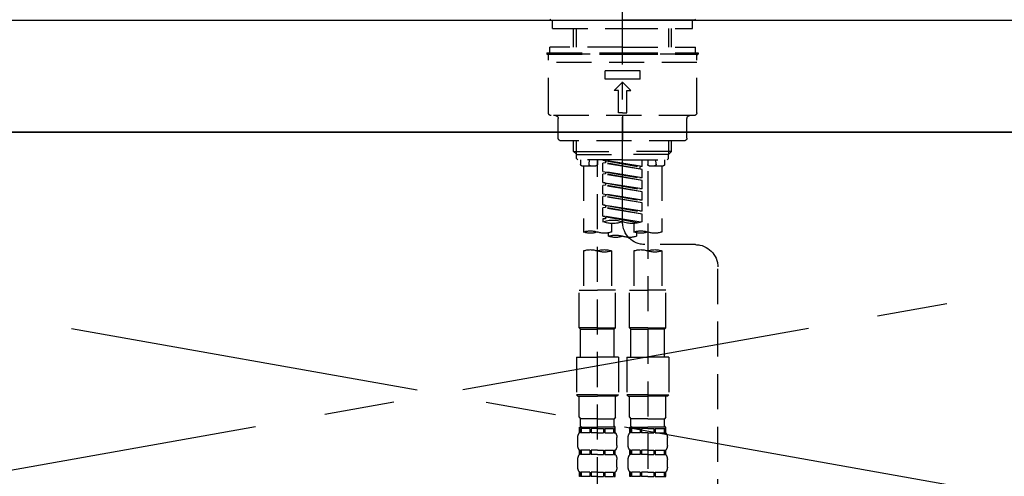
# Model space of a CAD drawing. Extents: x 0 to 26473, y -11045 to -2175.
# Drawn here: x 15113 to 15464, y -8255 to -8092 of the extents above; entities that cross this region are included whole.
import ezdxf

# ---------------------------------------------------------------- set-up
doc = ezdxf.new("R2010")
doc.units = 0
doc.header["$LTSCALE"] = 50
doc.header["$MEASUREMENT"] = 0
for name, pattern in [('CENTER', [2, 1.25, -0.25, 0.25, -0.25]), ('CENTER2', [1.125, 0.75, -0.125, 0.125, -0.125]), ('DASHED', [0.75, 0.5, -0.25]), ('HIDDEN', [0.375, 0.25, -0.125])]:
    doc.linetypes.add(name, pattern=pattern)
doc.layers.get('0').update_dxf_attribs({"linetype": 'CONTINUOUS'})
for name, color, linetype in [('120-キャビネット（外）', 7, 'CONTINUOUS'), ('123-扉向き', 231, 'CENTER'), ('126-甲板', 2, 'CONTINUOUS'), ('150-機器', 8, 'CONTINUOUS'), ('160-文字', 254, 'CONTINUOUS')]:
    doc.layers.add(name, color=color, linetype=linetype)
doc.styles.add('KH001', font='txt')
doc.dimstyles.new('KH1xx030', dxfattribs={"dimscale": 30, "dimtxt": 2, "dimasz": 0.6, "dimexe": 0.3, "dimexo": 1.2, "dimgap": 0.5, "dimtad": 3, "dimdec": 1, "dimdsep": 46, "dimlunit": 6, "dimtxsty": 'KH001', "dimblk": 'DOT', "dimcen": 1, "dimdle": 1, "dimclrd": 256, "dimclre": 256, "dimclrt": 256, "dimadec": 0, "dimazin": 0, "dimtfac": 1, "dimtdec": 1, "dimtix": 1, "dimtmove": 2, "dimatfit": 3, "dimldrblk": 'CLOSEDBLANK', "dimfxl": 1, "dimtolj": 1, "dimtzin": 0, "dimlwd": -1, "dimlwe": -1, "dimarcsym": 0})

# ---------------------------------------------------------------- blocks, each defined once
blk = doc.blocks.new('KHB800HL-10_S2')
at = {"layer": '150-機器', "color": 161, "linetype": 'HIDDEN', "ltscale": 4}
blk.add_line((401.5, 0), (-401.5, 0), dxfattribs=at)
blk = doc.blocks.new('F402_S')
at = {"layer": '150-機器', "color": 161, "linetype": 'CENTER2'}
blk.add_line((0, -72.08), (0, 259.91), dxfattribs=at)
at = {"layer": '150-機器', "color": 13, "linetype": 'Continuous'}
for p, q in [((-25.63, 0), (-25.93, 0.3)), ((-25.63, 0), (0, 0)), ((25.63, 0), (0, 0)), ((25.93, 0.3), (25.63, 0))]:
    blk.add_line(p, q, dxfattribs=at)
at = {"layer": '150-機器', "color": 13, "linetype": 'DASHED', "ltscale": 0.5}
for p, q in [((-24.93, -2.99), (-24.93, 0)), ((24.93, -2.99), (24.93, 0)), ((0, -2.99), (-24.93, -2.99)), ((-17.45, -9.63), (-17.45, -2.99)), ((-16.44, -9.63), (-16.44, -2.99)), ((24.93, -2.99), (0, -2.99)), ((16.44, -9.63), (16.44, -2.99)), ((17.45, -9.63), (17.45, -2.99)), ((0, -9.63), (-25.93, -9.63)), ((-25.93, -11.63), (-25.93, -9.63)), ((0, -9.63), (25.93, -9.63)), ((25.93, -11.63), (25.93, -9.63)), ((0, -11.63), (-26.93, -11.63)), ((-26.93, -11.63), (-26.93, -12.12)), ((0, -12.12), (-26.93, -12.12)), ((-26.43, -33.07), (-26.43, -12.62)), ((-25.93, -12.12), (25.93, -12.12)), ((26.93, -11.63), (0, -11.63)), ((26.93, -12.12), (0, -12.12)), ((26.43, -33.07), (26.43, -12.62)), ((26.93, -11.63), (26.93, -12.12)), ((-26.43, -15.12), (26.43, -15.12)), ((-6.23, -21.1), (-6.23, -18.11)), ((-6.23, -18.11), (6.23, -18.11)), ((6.23, -21.1), (6.23, -18.11)), ((-6.23, -21.1), (6.23, -21.1)), ((-2.99, -25.09), (0, -22.1)), ((2.99, -25.09), (0, -22.1)), ((-1.5, -25.09), (-2.99, -25.09)), ((-1.5, -33.07), (-1.5, -25.09)), ((1.5, -25.09), (2.99, -25.09)), ((1.5, -33.07), (1.5, -25.09)), ((-25.43, -34.07), (25.43, -34.07)), ((-22.94, -42.05), (-22.94, -35.06)), ((0, -33.07), (-1.5, -33.07)), ((0, -33.07), (1.5, -33.07)), ((0, -34.07), (0, -43.04)), ((22.94, -42.05), (22.94, -35.06)), ((-21.94, -43.04), (21.94, -43.04)), ((-17.45, -46.88), (-17.45, -43.04)), ((-16.44, -47.87), (-16.44, -43.04)), ((16.44, -47.87), (16.44, -43.04)), ((17.45, -46.88), (17.45, -43.04)), ((-17.45, -46.88), (0, -46.88)), ((-16.46, -47.87), (-17.45, -46.88)), ((-16.44, -47.89), (0, -47.89)), ((-16.41, -49.37), (-16.41, -47.87)), ((17.45, -46.88), (0, -46.88)), ((16.44, -47.89), (0, -47.89)), ((16.41, -49.37), (16.41, -47.87)), ((16.46, -47.87), (17.45, -46.88)), ((-15.91, -49.87), (-16.41, -49.37)), ((0, -49.87), (-15.96, -49.87)), ((-14.96, -49.87), (-14.96, -51.46)), ((-9.47, -51.96), (-14.46, -51.96)), ((-13.96, -51.96), (-13.96, -75.59)), ((-11.92, -51.42), (-11.79, -49.87)), ((-8.98, -49.87), (-8.98, -51.46)), ((-6.98, -52.23), (-6.98, -49.87)), ((-6.98, -52.23), (6.98, -49.98)), ((-6.98, -53.23), (6.13, -50.87)), ((-6.98, -53.23), (6.98, -50.98)), ((-6.98, -52.23), (-6.13, -52.34)), ((6.98, -49.98), (-6.13, -52.34)), ((-6.13, -52.34), (-6.13, -53.08)), ((0, -49.87), (15.91, -49.87)), ((6.13, -50.13), (6.13, -50.87)), ((6.13, -50.87), (6.98, -50.98)), ((6.13, -50.87), (6.98, -50.98)), ((6.13, -50.87), (6.98, -50.98)), ((6.98, -53.97), (6.98, -50.98)), ((6.98, -53.97), (6.98, -50.98)), ((8.98, -49.87), (8.98, -51.46)), ((8.98, -168.36), (8.98, -49.87)), ((14.46, -51.96), (9.47, -51.96)), ((11.92, -51.42), (11.79, -49.87)), ((13.96, -51.96), (13.96, -75.59)), ((14.96, -49.87), (14.96, -51.46)), ((15.91, -49.87), (16.41, -49.37)), ((-8.98, -53.83), (-8.98, -168.99)), ((-6.98, -56.22), (-6.98, -53.23)), ((-6.98, -56.22), (6.98, -53.97)), ((-6.98, -57.22), (6.13, -54.86)), ((-6.98, -57.22), (6.98, -54.96)), ((6.98, -53.97), (-6.13, -56.32)), ((6.13, -54.12), (6.13, -54.86)), ((6.13, -54.12), (6.13, -54.86)), ((6.13, -54.86), (6.98, -54.96)), ((6.13, -54.86), (6.98, -54.96)), ((6.98, -57.96), (6.98, -54.96)), ((6.98, -57.96), (6.98, -54.96)), ((-6.98, -56.22), (-6.13, -56.32)), ((-6.98, -60.21), (-6.98, -57.22)), ((-6.98, -60.21), (6.98, -57.96)), ((-6.98, -61.21), (6.13, -58.85)), ((-6.98, -61.21), (6.98, -58.95)), ((6.98, -57.96), (-6.13, -60.31)), ((6.13, -58.09), (6.13, -58.85)), ((6.13, -58.11), (6.13, -58.85)), ((6.13, -58.11), (6.13, -58.85)), ((6.13, -58.85), (6.98, -58.95)), ((6.13, -58.85), (6.98, -58.95)), ((6.13, -58.85), (6.98, -58.95)), ((6.18, -58.09), (6.98, -57.96)), ((6.98, -61.95), (6.98, -58.95)), ((6.98, -61.95), (6.98, -58.95)), ((-6.98, -60.21), (-6.13, -60.31)), ((-6.98, -64.2), (-6.98, -61.21)), ((-6.98, -64.2), (6.98, -61.95)), ((-6.98, -65.2), (6.13, -62.84)), ((-6.98, -65.2), (6.98, -62.94)), ((6.98, -61.95), (-6.13, -64.3)), ((6.13, -62.1), (6.13, -62.84)), ((6.13, -62.1), (6.13, -62.84)), ((6.13, -62.84), (6.98, -62.94)), ((6.13, -62.84), (6.98, -62.94)), ((6.98, -65.94), (6.98, -62.94)), ((6.98, -65.94), (6.98, -62.94)), ((-6.98, -64.2), (-6.13, -64.3)), ((-6.98, -68.19), (-6.98, -65.2)), ((-6.98, -68.19), (6.98, -65.94)), ((6.98, -65.94), (-6.13, -68.29)), ((6.13, -66.07), (6.13, -66.83)), ((6.13, -66.09), (6.13, -66.83)), ((6.13, -66.09), (6.13, -66.83)), ((6.18, -66.06), (6.98, -65.94)), ((-6.98, -69.18), (6.13, -66.83)), ((-6.98, -69.18), (6.98, -66.93)), ((-6.98, -68.19), (-6.13, -68.29)), ((-6.98, -71.92), (-6.98, -69.18)), ((-6.45, -72.09), (6.98, -69.92)), ((6.98, -69.92), (-5.89, -72.24)), ((6.13, -66.83), (6.98, -66.93)), ((6.13, -66.83), (6.98, -66.93)), ((6.13, -70.06), (6.13, -70.82)), ((6.13, -70.08), (6.13, -70.82)), ((6.13, -70.08), (6.13, -70.82)), ((6.18, -70.05), (6.98, -69.92)), ((6.98, -69.92), (6.98, -66.93)), ((6.98, -69.92), (6.98, -66.93)), ((-3.99, -72.51), (-3.99, -75.59)), ((3.99, -72.51), (3.99, -75.59)), ((6.13, -70.82), (6.98, -70.92)), ((6.13, -70.82), (6.98, -70.92)), ((6.98, -70.92), (6.98, -71.92)), ((-4.99, -75.86), (-4.99, -77.09)), ((4.99, -77.09), (4.99, -75.86)), ((-25.94, -80.08), (-7.97, -80.06)), ((-13.96, -82.3), (-13.96, -96.27)), ((-3.99, -82.3), (-3.99, -96.27)), ((3.99, -82.3), (3.99, -96.27)), ((13.96, -82.3), (13.96, -96.27)), ((-33.91, -326.25), (-33.91, -88.06)), ((-15.46, -109.74), (-15.46, -96.27)), ((-15.46, -96.27), (-8.98, -96.27)), ((-2.49, -96.27), (-8.98, -96.27)), ((-2.49, -109.74), (-2.49, -96.27)), ((2.49, -109.74), (2.49, -96.27)), ((2.49, -96.27), (8.98, -96.27)), ((15.46, -96.27), (8.98, -96.27)), ((15.46, -109.74), (15.46, -96.27)), ((-8.98, -109.74), (-15.46, -109.74)), ((-15.46, -109.74), (-14.96, -110.24)), ((-14.96, -110.24), (-8.98, -110.24)), ((-14.96, -120.21), (-14.96, -110.24)), ((-8.98, -109.74), (-2.49, -109.74)), ((-2.99, -110.24), (-8.98, -110.24)), ((-2.49, -109.74), (-2.99, -110.24)), ((-2.99, -120.21), (-2.99, -110.24)), ((8.98, -109.74), (2.49, -109.74)), ((2.49, -109.74), (2.99, -110.24)), ((2.99, -110.24), (8.98, -110.24)), ((2.99, -120.21), (2.99, -110.24)), ((8.98, -109.74), (15.46, -109.74)), ((14.96, -110.24), (8.98, -110.24)), ((15.46, -109.74), (14.96, -110.24)), ((14.96, -120.21), (14.96, -110.24)), ((-16.46, -120.21), (-8.98, -120.21)), ((-16.46, -120.21), (-16.46, -133.67)), ((-1.5, -120.21), (-8.98, -120.21)), ((-1.5, -120.21), (-1.5, -133.67)), ((1.5, -120.21), (8.98, -120.21)), ((1.5, -120.21), (1.5, -133.67)), ((16.46, -120.21), (8.98, -120.21)), ((16.46, -120.21), (16.46, -133.67)), ((-8.98, -133.67), (-16.46, -133.67)), ((-16.46, -133.67), (-15.96, -134.17)), ((-15.96, -134.17), (-8.98, -134.17)), ((-15.46, -141.65), (-15.46, -134.17)), ((-8.98, -133.67), (-1.5, -133.67)), ((-1.99, -134.17), (-8.98, -134.17)), ((-2.49, -141.65), (-2.49, -134.17)), ((-1.5, -133.67), (-1.99, -134.17)), ((8.98, -133.67), (1.5, -133.67)), ((1.5, -133.67), (1.99, -134.17)), ((1.99, -134.17), (8.98, -134.17)), ((2.49, -141.65), (2.49, -134.17)), ((8.98, -133.67), (16.46, -133.67)), ((15.96, -134.17), (8.98, -134.17)), ((15.46, -141.65), (15.46, -134.17)), ((16.46, -133.67), (15.96, -134.17)), ((-15.46, -141.65), (-14.96, -142.15)), ((-14.96, -144.74), (-14.96, -142.15)), ((-8.98, -142.15), (-14.96, -142.15)), ((-8.98, -142.15), (-2.99, -142.15)), ((-2.49, -141.65), (-2.99, -142.15)), ((-2.99, -144.74), (-2.99, -142.15)), ((2.49, -141.65), (2.99, -142.15)), ((2.99, -144.74), (2.99, -142.15)), ((8.98, -142.15), (2.99, -142.15)), ((8.98, -142.15), (14.96, -142.15)), ((15.46, -141.65), (14.96, -142.15)), ((14.96, -144.74), (14.96, -142.15)), ((-15.46, -145.14), (-8.98, -145.14)), ((-15.36, -147.14), (-15.36, -145.14)), ((-15.36, -145.14), (-8.98, -145.14)), ((-14.96, -145.64), (-15.36, -145.64)), ((-14.96, -147.14), (-15.36, -147.14)), ((-14.96, -145.64), (-14.96, -147.14)), ((-14.86, -145.14), (-8.98, -145.14)), ((-14.86, -145.14), (-8.98, -145.14)), ((-11.65, -145.64), (-14.77, -145.64)), ((-14.77, -145.64), (-14.77, -147.14)), ((-11.65, -147.14), (-14.77, -147.14)), ((-11.65, -145.64), (-11.65, -147.14)), ((-8.98, -145.64), (-11.19, -145.64)), ((-11.19, -145.64), (-11.19, -147.14)), ((-8.98, -147.14), (-11.19, -147.14)), ((-2.59, -145.14), (-8.98, -145.14)), ((-8.98, -145.64), (-6.77, -145.64)), ((-8.98, -147.14), (-6.77, -147.14)), ((-6.77, -145.64), (-6.77, -147.14)), ((-6.3, -145.64), (-3.18, -145.64)), ((-6.3, -145.64), (-6.3, -147.14)), ((-6.3, -147.14), (-3.18, -147.14)), ((-3.18, -145.64), (-3.18, -147.14)), ((-2.99, -145.64), (-2.59, -145.64)), ((-2.99, -145.64), (-2.99, -147.14)), ((-2.99, -147.14), (-2.59, -147.14)), ((-2.59, -147.14), (-2.59, -145.14)), ((2.49, -145.14), (8.98, -145.14)), ((2.59, -147.14), (2.59, -145.14)), ((2.59, -145.14), (8.98, -145.14)), ((2.99, -145.64), (2.59, -145.64)), ((2.99, -147.14), (2.59, -147.14)), ((2.99, -145.64), (2.99, -147.14)), ((3.09, -145.14), (8.98, -145.14)), ((3.09, -145.14), (8.98, -145.14)), ((6.3, -145.64), (3.18, -145.64)), ((3.18, -145.64), (3.18, -147.14)), ((6.3, -147.14), (3.18, -147.14)), ((6.3, -145.64), (6.3, -147.14)), ((8.98, -145.64), (6.77, -145.64)), ((6.77, -145.64), (6.77, -147.14)), ((8.98, -147.14), (6.77, -147.14)), ((15.36, -145.14), (8.98, -145.14)), ((8.98, -145.64), (11.19, -145.64)), ((8.98, -147.14), (11.19, -147.14)), ((11.19, -145.64), (11.19, -147.14)), ((11.65, -145.64), (14.77, -145.64)), ((11.65, -145.64), (11.65, -147.14)), ((11.65, -147.14), (14.77, -147.14)), ((14.77, -145.64), (14.77, -147.14)), ((14.96, -145.64), (15.36, -145.64)), ((14.96, -145.64), (14.96, -147.14)), ((14.96, -147.14), (15.36, -147.14)), ((15.36, -147.14), (15.36, -145.14)), ((-15.96, -151.68), (-15.96, -148.88)), ((-1.99, -151.68), (-1.99, -148.88)), ((1.99, -151.68), (1.99, -148.88)), ((15.96, -151.68), (15.96, -148.88)), ((-15.36, -154.92), (-15.36, -153.42)), ((-14.96, -153.42), (-15.36, -153.42)), ((-14.96, -153.42), (-14.96, -154.92)), ((-14.77, -153.42), (-14.77, -154.92)), ((-11.65, -153.42), (-14.77, -153.42)), ((-11.65, -153.42), (-11.65, -154.92)), ((-11.19, -153.42), (-11.19, -154.92)), ((-8.98, -153.42), (-11.19, -153.42)), ((-8.98, -153.42), (-6.77, -153.42)), ((-6.77, -153.42), (-6.77, -154.92)), ((-6.3, -153.42), (-6.3, -154.92)), ((-6.3, -153.42), (-3.18, -153.42)), ((-3.18, -153.42), (-3.18, -154.92)), ((-2.99, -153.42), (-2.99, -154.92)), ((-2.99, -153.42), (-2.59, -153.42)), ((-2.59, -154.92), (-2.59, -153.42)), ((2.59, -154.92), (2.59, -153.42)), ((2.99, -153.42), (2.59, -153.42)), ((2.99, -153.42), (2.99, -154.92)), ((3.18, -153.42), (3.18, -154.92)), ((6.3, -153.42), (3.18, -153.42)), ((6.3, -153.42), (6.3, -154.92)), ((6.77, -153.42), (6.77, -154.92)), ((8.98, -153.42), (6.77, -153.42)), ((8.98, -153.42), (11.19, -153.42)), ((11.19, -153.42), (11.19, -154.92)), ((11.65, -153.42), (11.65, -154.92)), ((11.65, -153.42), (14.77, -153.42)), ((14.77, -153.42), (14.77, -154.92)), ((14.96, -153.42), (14.96, -154.92)), ((14.96, -153.42), (15.36, -153.42)), ((15.36, -154.92), (15.36, -153.42)), ((-15.96, -159.46), (-15.96, -156.66)), ((-14.96, -154.92), (-15.36, -154.92)), ((-11.65, -154.92), (-14.77, -154.92)), ((-8.98, -154.92), (-11.19, -154.92)), ((-8.98, -154.92), (-6.77, -154.92)), ((-6.3, -154.92), (-3.18, -154.92)), ((-2.99, -154.92), (-2.59, -154.92)), ((-1.99, -159.46), (-1.99, -156.66)), ((1.99, -159.46), (1.99, -156.66)), ((2.99, -154.92), (2.59, -154.92)), ((6.3, -154.92), (3.18, -154.92)), ((8.98, -154.92), (6.77, -154.92)), ((8.98, -154.92), (11.19, -154.92)), ((11.65, -154.92), (14.77, -154.92)), ((14.96, -154.92), (15.36, -154.92)), ((15.96, -159.46), (15.96, -156.66)), ((-15.36, -162.7), (-15.36, -161.2)), ((-14.96, -161.2), (-15.36, -161.2)), ((-14.96, -161.2), (-14.96, -162.7)), ((-14.77, -161.2), (-14.77, -162.7)), ((-11.65, -161.2), (-14.77, -161.2)), ((-11.65, -161.2), (-11.65, -162.7)), ((-11.19, -161.2), (-11.19, -162.7)), ((-8.98, -161.2), (-11.19, -161.2)), ((-8.98, -161.2), (-6.77, -161.2)), ((-6.77, -161.2), (-6.77, -162.7)), ((-6.3, -161.2), (-6.3, -162.7)), ((-6.3, -161.2), (-3.18, -161.2)), ((-3.18, -161.2), (-3.18, -162.7)), ((-2.99, -161.2), (-2.99, -162.7)), ((-2.99, -161.2), (-2.59, -161.2)), ((-2.59, -162.7), (-2.59, -161.2)), ((2.59, -162.7), (2.59, -161.2)), ((2.99, -161.2), (2.59, -161.2)), ((2.99, -161.2), (2.99, -162.7)), ((3.18, -161.2), (3.18, -162.7)), ((6.3, -161.2), (3.18, -161.2)), ((6.3, -161.2), (6.3, -162.7)), ((6.77, -161.2), (6.77, -162.7)), ((8.98, -161.2), (6.77, -161.2)), ((8.98, -161.2), (11.19, -161.2)), ((11.19, -161.2), (11.19, -162.7)), ((11.65, -161.2), (11.65, -162.7)), ((11.65, -161.2), (14.77, -161.2)), ((14.77, -161.2), (14.77, -162.7)), ((14.96, -161.2), (14.96, -162.7)), ((14.96, -161.2), (15.36, -161.2)), ((15.36, -162.7), (15.36, -161.2)), ((-14.96, -162.7), (-15.36, -162.7)), ((-11.65, -162.7), (-14.77, -162.7)), ((-8.98, -162.7), (-11.19, -162.7)), ((-8.98, -162.7), (-6.77, -162.7)), ((-6.3, -162.7), (-3.18, -162.7)), ((-2.99, -162.7), (-2.59, -162.7)), ((2.99, -162.7), (2.59, -162.7)), ((6.3, -162.7), (3.18, -162.7)), ((8.98, -162.7), (6.77, -162.7)), ((8.98, -162.7), (11.19, -162.7)), ((11.65, -162.7), (14.77, -162.7)), ((14.96, -162.7), (15.36, -162.7))]:
    blk.add_line(p, q, dxfattribs=at)
for centre, radius, start, end in [((-25.93, -12.62), 0.499, 90, 180), ((25.93, -12.62), 0.499, 0, 90), ((-25.43, -33.07), 0.997, 180, 270), ((-23.94, -35.06), 0.997, 0, 90), ((23.94, -35.06), 0.997, 90, 180), ((25.43, -33.07), 0.997, 270, 0), ((-21.94, -42.05), 0.997, 180, 270), ((21.94, -42.05), 0.997, 270, 0), ((-14.46, -51.46), 0.499, 180, 270), ((-11.42, -51.46), 0.499, 175.0337, 270), ((-9.47, -51.46), 0.499, 270, 0), ((9.47, -51.46), 0.499, 180, 270), ((11.42, -51.46), 0.499, 270, 4.9663), ((14.46, -51.46), 0.499, 270, 0), ((-7.98, -72.08), 7.98, 270.0651, 0), ((-3.49, -62.05), 10.47, 250.5288, 289.4712), ((3.49, -81.79), 10.47, 70.5288, 109.4712), ((3.49, -62.05), 10.47, 250.5288, 289.4712), ((-11.47, -68.53), 7.48, 250.5288, 289.4712), ((-6.48, -82.64), 7.48, 70.5288, 109.4712), ((-6.48, -68.53), 7.48, 250.5288, 289.4712), ((-2.49, -70.03), 7.48, 250.5288, 289.4712), ((2.49, -84.14), 7.48, 70.5288, 109.4712), ((2.49, -70.03), 7.48, 250.5288, 289.4712), ((6.48, -68.53), 7.48, 250.5288, 289.4712), ((11.47, -82.64), 7.48, 70.5288, 109.4712), ((11.47, -68.53), 7.48, 250.5288, 289.4712), ((-25.93, -88.06), 7.98, 90.0651, 180), ((-11.47, -89.35), 7.48, 70.5288, 109.4712), ((-11.47, -75.25), 7.48, 250.5288, 289.4712), ((-6.48, -89.35), 7.48, 70.5288, 109.4712), ((6.48, -89.35), 7.48, 70.5288, 109.4712), ((6.48, -75.25), 7.48, 250.5288, 289.4712), ((11.47, -89.35), 7.48, 70.5288, 109.4712), ((-13.11, -148.88), 2.84, 142.1507, 180), ((-14.56, -144.74), 0.399, 180, 270), ((-3.39, -144.74), 0.399, 270, 0), ((-4.84, -148.88), 2.84, 0, 37.8493), ((4.84, -148.88), 2.84, 142.1507, 180), ((3.39, -144.74), 0.399, 180, 270), ((14.56, -144.74), 0.399, 270, 0), ((13.11, -148.88), 2.84, 0, 37.8493), ((-13.11, -151.68), 2.84, 180, 217.8493), ((-4.84, -151.68), 2.84, 322.1507, 0), ((4.84, -151.68), 2.84, 180, 217.8493), ((13.11, -151.68), 2.84, 322.1507, 0), ((-13.11, -156.66), 2.84, 142.1507, 180), ((-4.84, -156.66), 2.84, 0, 37.8493), ((4.84, -156.66), 2.84, 142.1507, 180), ((13.11, -156.66), 2.84, 0, 37.8493), ((-13.11, -159.46), 2.84, 180, 217.8493), ((-4.84, -159.46), 2.84, 322.1507, 0), ((4.84, -159.46), 2.84, 180, 217.8493), ((13.11, -159.46), 2.84, 322.1507, 0)]:
    blk.add_arc(centre, radius, start, end, dxfattribs=at)
blk = doc.blocks.new('_ClosedBlank')
at = {"color": 0, "linetype": 'ByBlock', "lineweight": -2}
for p, q in [((-1, 0.167), (0, 0)), ((-1, 0.167), (-1, -0.167)), ((0, 0), (-1, -0.167))]:
    blk.add_line(p, q, dxfattribs=at)
blk = doc.blocks.new('_Dot')
at = {"color": 0, "linetype": 'ByBlock', "lineweight": -2}
blk.add_line((-0.5, 0), (-1, 0), dxfattribs=at)
at = {"color": 0, "linetype": 'ByBlock', "const_width": 0.5}
blk.add_lwpolyline([(-0.25, 0, 1), (0.25, 0, 1)], format="xyb", close=True, dxfattribs=at)

msp = doc.modelspace()

# ---------------------------------------------------------------- linework, layer by layer
at = {"layer": '120-キャビネット（外）', "color": 6}
msp.add_lwpolyline([(14738.06, -8132.42), (15788.06, -8132.42), (15788.06, -8852.42), (14738.06, -8852.42)], close=True, dxfattribs=at)
at = {"layer": '123-扉向き', "ltscale": 2}
for p, q in [((14738.06, -8132.12), (15788.06, -8319.42)), ((15788.06, -8132.12), (14738.06, -8319.42))]:
    msp.add_line(p, q, dxfattribs=at)
at = {"layer": '126-甲板'}
msp.add_lwpolyline([(14716.06, -8092.42), (16554.06, -8092.42), (16554.06, -8132.42), (14716.06, -8132.42)], close=True, dxfattribs=at)

# ---------------------------------------------------------------- block references
at = {"layer": '150-機器', "xscale": -1}
for name, p in [('F402_S', (15328.07, -8092.42)), ('KHB800HL-10_S2', (15328.06, -8092.42))]:
    msp.add_blockref(name, p, dxfattribs=at)

# ---------------------------------------------------------------- leaders
at = {"layer": '160-文字', "annotation_type": 0, "has_hookline": 1, "hookline_direction": 1, "text_width": 1128.78}
msp.add_leader([(15671.21, -8319.42), (15386.48, -7800.62), (15385.88, -7800.62)], dimstyle='KH1xx030', override={"dimgap": 0.5, "dimtad": 1}, dxfattribs=at)

doc.saveas('drawing.dxf')
